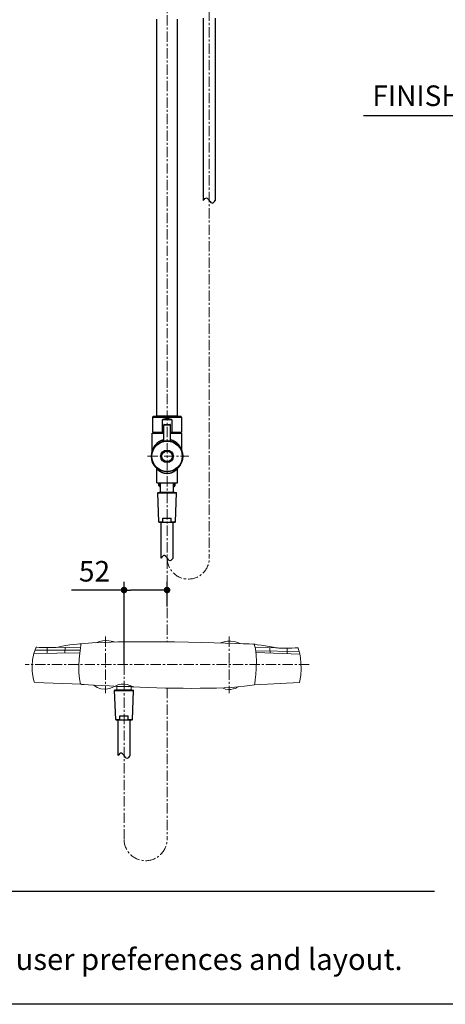
# Model space of a CAD drawing. Units: millimetres. Extents: x 72 to 8980, y -1552 to 626.
# Drawn here: x 7440 to 7957, y -1552 to -357 of the extents above; entities that cross this region are included whole.
import ezdxf

# ---------------------------------------------------------------- set-up
doc = ezdxf.new("R2010")
doc.units = ezdxf.units.MM
doc.header["$MEASUREMENT"] = 0
doc.linetypes.add('CENTER', pattern=[2, 1.25, -0.25, 0.25, -0.25])
doc.layers.add('Centerline', color=4, linetype='CENTER', lineweight=15)
for name, color, linetype in [('Dimensions', 7, 'Continuous'), ('Text', 7, 'Continuous'), ('Wall_Floor', 7, 'Continuous')]:
    doc.layers.add(name, color=color, linetype=linetype)
doc.styles.get("Standard").update_dxf_attribs({"font": 'helr45w_0.ttf'})
doc.dimstyles.get("Standard").update_dxf_attribs({"dimscale": 10, "dimtxt": 2.5, "dimasz": 0.8, "dimexe": 1, "dimexo": 1, "dimgap": 1, "dimtad": 2, "dimtih": 1, "dimtoh": 1, "dimdec": 0, "dimzin": 0, "dimdsep": 46, "dimtxsty": 'Standard', "dimblk": 'DOT', "dimcen": 2, "dimclrd": 1, "dimclre": 1, "dimclrt": 1, "dimadec": 0, "dimazin": 0, "dimtfac": 1, "dimtdec": 0, "dimtofl": 0, "dimtmove": 0, "dimatfit": 3, "dimfxl": 1, "dimtolj": 1, "dimtzin": 0, "dimarcsym": 0})

# ---------------------------------------------------------------- blocks, each defined once
blk = doc.blocks.new('_Dot')
at = {"color": 0, "linetype": 'ByBlock', "lineweight": -2}
blk.add_line((-0.5, 0), (-1, 0), dxfattribs=at)
at = {"color": 0, "linetype": 'ByBlock', "const_width": 0.5}
blk.add_lwpolyline([(-0.25, 0, 1), (0.25, 0, 1)], format="xyb", close=True, dxfattribs=at)
blk = doc.blocks.new('*D31')
at = {"layer": 'Dimensions', "color": 1, "lineweight": -2, "transparency": 16777216}
for p, q in [((7566.8, -1139), (7566.8, -1039.2)), ((7619, -1069), (7619, -1039.2)), ((7566.8, -1049.2), (7502.9, -1049.2)), ((7611, -1049.2), (7574.8, -1049.2))]:
    blk.add_line(p, q, dxfattribs=at)
at = {"layer": 'Dimensions', "color": 1, "lineweight": -2, "transparency": 16777216, "xscale": 8, "yscale": 8, "zscale": 8, "rotation": 180}
blk.add_blockref('_Dot', (7566.8, -1049.2), dxfattribs=at)
at = {"layer": 'Dimensions', "color": 1, "lineweight": -2, "transparency": 16777216, "xscale": 8, "yscale": 8, "zscale": 8}
blk.add_blockref('_Dot', (7619, -1049.2), dxfattribs=at)
at = {"layer": 'Dimensions', "color": 1, "transparency": 16777216, "insert": (7530.9, -1026.4), "char_height": 25, "attachment_point": 5}
blk.add_mtext('\\A1;52', dxfattribs=at)

msp = doc.modelspace()

# ---------------------------------------------------------------- linework, layer by layer
at = {"color": 7, "linetype": 'Continuous'}
for p, q in [((7663, -354.6), (7663, -576.1)), ((7677.5, -354.6), (7677.5, -576.1)), ((7607.6, -931), (7630.5, -931)), ((7609, -966.3), (7607.6, -931)), ((7607.8, -930.8), (7630.3, -930.8)), ((7629.1, -966.3), (7630.5, -931)), ((7609, -966.3), (7614, -966.3)), ((7609.5, -966.8), (7628.6, -966.8)), ((7611.8, -1010.4), (7611.8, -966.8)), ((7624, -966.3), (7629.1, -966.3)), ((7626.3, -1010.4), (7626.3, -966.8)), ((7555.3, -1171), (7578.3, -1171)), ((7556.8, -1206.3), (7555.3, -1171)), ((7555.5, -1170.8), (7578.1, -1170.8)), ((7576.9, -1206.3), (7578.3, -1171)), ((7556.8, -1206.3), (7561.8, -1206.3)), ((7557.3, -1206.8), (7576.4, -1206.8)), ((7559.6, -1250.3), (7559.6, -1206.8)), ((7571.8, -1206.3), (7576.9, -1206.3)), ((7574.1, -1250.3), (7574.1, -1206.8))]:
    msp.add_line(p, q, dxfattribs=at)
for p, q in [((7614, -966.8), (7614, -961.9)), ((7614, -961.9), (7624, -961.9)), ((7624, -966.8), (7624, -961.9)), ((7576.1, -1170.8), (7556.6, -1170.8)), ((7561.8, -1206.8), (7561.8, -1201.9)), ((7561.8, -1201.9), (7571.8, -1201.9)), ((7571.8, -1206.8), (7571.8, -1201.9))]:
    msp.add_line(p, q)
for points in [[(7606.5, -837.8), (7606.5, -356.1)], [(7631.5, -837.8), (7631.5, -356.1)], [(7601.5, -839.1), (7636.5, -839.1)], [(7601.5, -839.1), (7601.5, -857.3)], [(7636, -838.6), (7602, -838.6)], [(7606.5, -837.8), (7631.5, -837.8)], [(7611, -838.6), (7611, -837.8)], [(7619, -841.3), (7618.6, -841.3), (7618.1, -841.4), (7617.6, -841.4), (7617.1, -841.4), (7616.6, -841.5), (7616.1, -841.6), (7615.6, -841.7), (7615.2, -841.8), (7614.7, -841.9), (7614.2, -842), (7613.7, -842.2), (7613.2, -842.3)], [(7624.9, -842.3), (7613.2, -842.3)], [(7613.2, -842.3), (7613.2, -857.3)], [(7615, -848.5), (7623, -848.5)], [(7615, -868.3), (7615, -848.5)], [(7615.5, -848), (7622.5, -848)], [(7624.9, -842.3), (7624.4, -842.2), (7623.9, -842), (7623.4, -841.9), (7622.9, -841.8), (7622.4, -841.7), (7622, -841.6), (7621.5, -841.5), (7621, -841.4), (7620.5, -841.4), (7620, -841.4), (7619.5, -841.3), (7619, -841.3)], [(7623, -868.3), (7623, -848.5)], [(7624.9, -842.3), (7624.9, -857.3)], [(7627, -838.6), (7627, -837.8)], [(7636.5, -839.1), (7636.5, -857.3)], [(7601, -858.8), (7615, -858.8)], [(7601, -880.4), (7601, -858.8)], [(7601.5, -857.3), (7615, -857.3)], [(7604, -858.8), (7604, -857.3)], [(7623, -857.3), (7636.5, -857.3)], [(7623, -858.8), (7637, -858.8)], [(7634, -858.8), (7634, -857.3)], [(7637, -880.4), (7637, -858.8)], [(7601.1, -880.3), (7601.1, -880.2), (7601.2, -880), (7601.2, -879.8), (7601.3, -879.6), (7601.4, -879.3), (7601.5, -879.1), (7601.6, -878.8), (7601.7, -878.4), (7601.9, -878.1), (7602, -877.7), (7602.2, -877.3), (7602.4, -876.9), (7602.6, -876.5), (7602.8, -876.1), (7603, -875.7), (7603.2, -875.4), (7603.4, -875), (7603.7, -874.6), (7603.9, -874.2), (7604.2, -873.8), (7604.5, -873.5), (7604.8, -873.1), (7605.1, -872.7), (7605.4, -872.3), (7605.7, -871.9), (7606.1, -871.6), (7606.4, -871.2), (7606.8, -870.9), (7607.1, -870.5), (7607.5, -870.2), (7607.9, -869.9), (7608.3, -869.6), (7608.7, -869.2), (7609.2, -868.9), (7609.7, -868.6), (7610.2, -868.2), (7610.8, -867.9), (7611.5, -867.6), (7612.2, -867.3), (7612.9, -867), (7613.7, -866.7), (7614.4, -866.5), (7615, -866.3)], [(7623, -866.3), (7623.7, -866.5), (7624.4, -866.7), (7625.2, -867), (7626, -867.3), (7626.6, -867.6), (7627.3, -867.9), (7627.9, -868.3), (7628.4, -868.6), (7628.9, -868.9), (7629.4, -869.3), (7629.9, -869.6), (7630.3, -869.9), (7630.7, -870.3), (7631, -870.6), (7631.4, -870.9), (7631.7, -871.3), (7632.1, -871.6), (7632.4, -872), (7632.8, -872.4), (7633.1, -872.8), (7633.4, -873.2), (7633.7, -873.6), (7634, -874), (7634.2, -874.3), (7634.5, -874.7), (7634.7, -875.1), (7634.9, -875.5), (7635.2, -875.9), (7635.4, -876.2), (7635.6, -876.6), (7635.8, -877), (7635.9, -877.4), (7636.1, -877.8), (7636.3, -878.2), (7636.4, -878.5), (7636.5, -878.9), (7636.6, -879.2), (7636.7, -879.4), (7636.8, -879.7), (7636.9, -879.9), (7636.9, -880.1), (7637, -880.2), (7637, -880.3), (7637, -880.4)], [(7601, -880.4), (7601, -880.4), (7601.1, -880.4), (7601.1, -880.3)], [(7601, -880.4), (7601, -880.5), (7601, -880.6), (7601, -880.7), (7601, -880.8), (7601, -880.9), (7601, -880.9), (7601, -881)], [(7637, -880.4), (7637, -880.4)], [(7637.1, -881), (7637.1, -880.9), (7637.1, -880.9), (7637.1, -880.8), (7637.1, -880.7), (7637.1, -880.6), (7637, -880.5), (7637, -880.4)], [(7607, -902.5), (7606.9, -902.4), (7606.7, -902.2), (7606.7, -902.1), (7606.6, -902.1), (7606.6, -902), (7606.5, -902)], [(7606.5, -918.8), (7606.5, -902)], [(7619, -907.8), (7618.4, -907.8), (7617.8, -907.8), (7617.2, -907.7), (7616.6, -907.6), (7616, -907.5), (7615.4, -907.4), (7614.9, -907.3), (7614.3, -907.1), (7613.9, -907), (7613.4, -906.8), (7613, -906.6), (7612.7, -906.5), (7612.3, -906.3), (7612, -906.2), (7611.7, -906), (7611.3, -905.8), (7611, -905.7), (7610.8, -905.5), (7610.5, -905.3), (7610.2, -905.1), (7609.9, -905), (7609.6, -904.8), (7609.4, -904.6), (7609.1, -904.4), (7608.9, -904.2), (7608.7, -904), (7608.5, -903.9), (7608.3, -903.7), (7608.1, -903.5), (7607.9, -903.4), (7607.7, -903.2), (7607.6, -903.1), (7607.4, -902.9), (7607.3, -902.8), (7607, -902.5)], [(7631.5, -902), (7631.5, -902), (7631.5, -902.1), (7631.4, -902.1), (7631.3, -902.2), (7631.2, -902.4), (7631.1, -902.5), (7631, -902.6), (7630.8, -902.8), (7630.7, -902.9), (7630.5, -903.1), (7630.4, -903.2), (7630.2, -903.4), (7630, -903.5), (7629.8, -903.7), (7629.6, -903.9), (7629.4, -904), (7629.2, -904.2), (7629, -904.4), (7628.7, -904.6), (7628.5, -904.8), (7628.2, -904.9), (7627.9, -905.1), (7627.6, -905.3), (7627.4, -905.5), (7627.1, -905.7), (7626.8, -905.8), (7626.5, -906), (7626.1, -906.1), (7625.8, -906.3), (7625.5, -906.5), (7625.1, -906.6), (7624.7, -906.8), (7624.2, -906.9), (7623.8, -907.1), (7623.2, -907.3), (7622.7, -907.4), (7622.1, -907.5), (7621.5, -907.6), (7620.9, -907.7), (7620.3, -907.8), (7619.7, -907.8), (7619, -907.8)], [(7631.5, -918.8), (7631.5, -902)], [(7606.5, -918.8), (7631.5, -918.8)], [(7609, -922.3), (7609, -918.8)], [(7610, -923.3), (7610, -918.8)], [(7611, -930.8), (7611, -918.8)], [(7627, -930.8), (7627, -918.8)], [(7628, -923.3), (7628, -918.8)], [(7629, -922.3), (7629, -918.8)], [(7611, -922.3), (7609, -922.3)], [(7610.5, -923.8), (7609, -922.3)], [(7610, -923.3), (7611, -923.3)], [(7628, -930.8), (7610, -930.8)], [(7611, -923.8), (7610.5, -923.8)], [(7629, -922.3), (7627, -922.3)], [(7627, -923.3), (7628, -923.3)], [(7627.5, -923.8), (7627, -923.8)], [(7627.5, -923.8), (7629, -922.3)], [(7575.8, -1170.8), (7557.8, -1170.8)]]:
    msp.add_lwpolyline(points)
at = {"lineweight": 9}
for points in [[(7513.4, -1122.4), (7458.3, -1122.4)], [(7473.3, -1119.1), (7473.4, -1125.9)], [(7513.8, -1119.5), (7486.4, -1118.6)], [(7495.3, -1118.9), (7494.7, -1125.6)], [(7726.2, -1119.1), (7752.9, -1119.5)], [(7779.3, -1123.8), (7727, -1122.9)], [(7743.6, -1119.5), (7744, -1125.7)], [(7764.8, -1119.7), (7764.8, -1126.3)], [(7513, -1125.3), (7457.1, -1126.1)], [(7780.1, -1127.2), (7727.1, -1125)], [(7558.1, -1170.8), (7558.1, -1166.5), (7575.6, -1166.5), (7575.6, -1170.8), (7558.1, -1170.8)]]:
    msp.add_lwpolyline(points, dxfattribs=at)
at = {"color": 7, "linetype": 'Continuous'}
for centre, radius, start, end in [((7607.8, -931), 0.2, 90, 182.3859), ((7630.3, -931), 0.2, 357.6141, 90), ((7609.5, -966.3), 0.5, 182.3859, 270), ((7628.6, -966.3), 0.5, 270, 357.6141), ((7555.5, -1171), 0.2, 90, 182.3859), ((7578.1, -1171), 0.2, 357.6141, 90), ((7557.3, -1206.3), 0.5, 182.3859, 270), ((7576.4, -1206.3), 0.5, 270, 357.6141)]:
    msp.add_arc(centre, radius, start, end, dxfattribs=at)
for points in [[(7663, -576.1), (7666.8, -572.9), (7670.2, -576.2), (7674.2, -579.3), (7677.5, -576.1)], [(7626.3, -1010.4), (7622.5, -1013.6), (7619, -1010.2), (7615.1, -1007.2), (7611.8, -1010.4)], [(7574.1, -1250.3), (7570.3, -1253.6), (7566.8, -1250.2), (7562.9, -1247.1), (7559.6, -1250.3)]]:
    msp.add_spline(points, degree=3)
for points in [[(7601.7, -838.8), (7601.6, -838.9), (7601.5, -839), (7601.5, -839.1)], [(7602, -838.6), (7601.9, -838.6), (7601.8, -838.7), (7601.7, -838.8)], [(7615.2, -848.2), (7615.1, -848.3), (7615, -848.4), (7615, -848.5)], [(7615.5, -848), (7615.4, -848), (7615.3, -848.1), (7615.2, -848.2)], [(7622.9, -848.2), (7622.8, -848.1), (7622.7, -848), (7622.5, -848)], [(7623, -848.5), (7623, -848.4), (7623, -848.3), (7622.9, -848.2)], [(7636.4, -838.8), (7636.3, -838.7), (7636.2, -838.6), (7636, -838.6)], [(7636.5, -839.1), (7636.5, -839), (7636.5, -838.9), (7636.4, -838.8)], [(7606.5, -902), (7606.5, -901.5), (7606.4, -901.1), (7606, -900.7)], [(7632, -900.8), (7631.7, -901.2), (7631.5, -901.6), (7631.5, -902)]]:
    msp.add_open_spline(points, degree=3)
for points in [[(7638, -886.8), (7638, -876.3), (7629.5, -867.8), (7619, -867.8), (7608.6, -867.8), (7600, -876.3), (7600, -886.8), (7600, -897.3), (7608.6, -905.8), (7619, -905.8), (7629.5, -905.8), (7638, -897.3), (7638, -886.8)], [(7637.5, -886.8), (7637.5, -876.6), (7629.3, -868.3), (7619, -868.3), (7608.8, -868.3), (7600.5, -876.6), (7600.5, -886.8), (7600.5, -897), (7608.8, -905.3), (7619, -905.3), (7629.3, -905.3), (7637.5, -897), (7637.5, -886.8)], [(7626.6, -886.8), (7626.6, -882.6), (7623.2, -879.2), (7619, -879.2), (7614.8, -879.2), (7611.4, -882.6), (7611.4, -886.8), (7611.4, -891), (7614.8, -894.4), (7619, -894.4), (7623.2, -894.4), (7626.6, -891), (7626.6, -886.8)], [(7626.2, -886.8), (7626.2, -882.9), (7623, -879.7), (7619, -879.7), (7615.1, -879.7), (7611.9, -882.9), (7611.9, -886.8), (7611.9, -890.8), (7615.1, -894), (7619, -894), (7623, -894), (7626.2, -890.8), (7626.2, -886.8)], [(7625.5, -886.8), (7625.5, -883.3), (7622.6, -880.4), (7619, -880.4), (7615.5, -880.4), (7612.6, -883.3), (7612.6, -886.8), (7612.6, -890.4), (7615.5, -893.3), (7619, -893.3), (7622.6, -893.3), (7625.5, -890.4), (7625.5, -886.8)]]:
    msp.add_open_spline(points, degree=3, knots=[0, 0, 0, 0, 1, 1, 1, 2, 2, 2, 3, 3, 3, 4, 4, 4, 4])
at = {"lineweight": 9}
for points, knots in [([(7724.9, -1114.9), (7724.9, -1114.9), (7582.1, -1108.5), (7514.6, -1114.4), (7514.6, -1114.4), (7508.6, -1148), (7514.1, -1163.7), (7514.1, -1163.7), (7538.8, -1165.3), (7571.8, -1166.7)], [0, 0, 0, 0, 1, 1, 1, 2, 2, 2, 2.3889, 2.3889, 2.3889, 2.3889]), ([(7515.1, -1163.5), (7515.1, -1163.5), (7458.1, -1161.6), (7458.1, -1161.6), (7458.1, -1161.6), (7450.1, -1139), (7460, -1118.6), (7460, -1118.6), (7483.9, -1119.9), (7486.4, -1118.6), (7489, -1117.3), (7513.4, -1114.1), (7514.6, -1114.4)], [0, 0, 0, 0, 1, 1, 1, 2, 2, 2, 3, 3, 3, 4, 4, 4, 4]), ([(7778, -1119.5), (7778, -1119.5), (7785.2, -1137.8), (7779.7, -1161.6), (7779.7, -1161.6), (7725.3, -1164.2), (7725.3, -1164.2), (7725.3, -1164.2), (7730.4, -1127.6), (7724.9, -1114.9), (7724.9, -1114.9), (7750.8, -1119.1), (7752.9, -1119.5), (7755.1, -1120), (7778, -1119.5), (7778, -1119.5)], [0, 0, 0, 0, 1, 1, 1, 2, 2, 2, 3, 3, 3, 4, 4, 4, 5, 5, 5, 5]), ([(7578.7, -1167), (7578.7, -1167), (7564.7, -1159.5), (7555.8, -1165.9), (7555.8, -1165.9), (7540.9, -1175.2), (7529.9, -1164.6)], [0, 0, 0, 0, 1, 1, 1, 2, 2, 2, 2])]:
    msp.add_open_spline(points, degree=3, knots=knots, dxfattribs=at)
for points in [[(7555.4, -1112.4), (7555.4, -1112.4), (7544.3, -1107.6), (7532.5, -1113.2)], [(7707.9, -1114.2), (7707.9, -1114.2), (7695.6, -1108.1), (7683.7, -1113.4)], [(7576.3, -1166.9), (7627.7, -1168.9), (7696.8, -1170.2), (7725.3, -1164.2)], [(7704.5, -1166.9), (7704.5, -1166.9), (7696.9, -1173.1), (7685.8, -1168)]]:
    msp.add_open_spline(points, degree=3, dxfattribs=at)
at = {"layer": 'Centerline', "ltscale": 10}
for p, q in [((7670.2, -85.5), (7670.2, -1010.3)), ((7595.3, -886.8), (7645.3, -886.8)), ((7566.8, -1139.6), (7566.8, -1352.8))]:
    msp.add_line(p, q, dxfattribs=at)
for points in [[(7619, 229), (7619, -1112)], [(7544.3, -1105.7), (7544.3, -1174.4)], [(7694.3, -1105.7), (7694.3, -1174.4)], [(7791.5, -1139.6), (7446.6, -1139.6)], [(7619, -1168.2), (7619, -1352.5)]]:
    msp.add_lwpolyline(points, dxfattribs=at)
for centre, radius, start, end in [((7644.7, -1010.3), 25.6, 180, 0), ((7592.9, -1351.8), 26.1, 182.1949, 358.4026)]:
    msp.add_arc(centre, radius, start, end, dxfattribs=at)
at = {"layer": 'Dimensions'}
msp.add_lwpolyline([(8980.5, 451.1), (8980.5, -1552.3), (6145, -1552.3), (6145, 451.1)], close=True, dxfattribs=at)
at = {"layer": 'Wall_Floor', "color": 100}
for p, q in [((8487.9, -473.2), (7857.4, -473.2)), ((7943.5, -1415.1), (6353.5, -1415.1))]:
    msp.add_line(p, q, dxfattribs=at)

# ---------------------------------------------------------------- texts
at = {"layer": 'Text', "insert": (7868.2, -436.4), "char_height": 25, "width": 564.872, "attachment_point": 1}
msp.add_mtext('FINISHED WALL', dxfattribs=at)
at = {"layer": 'Text', "insert": (6177.4, -1484.6), "char_height": 26, "attachment_point": 1}
msp.add_mtext_dynamic_manual_height_columns('\\A1;*The recommended dimension for installation can be adjusted according to user preferences and layout. ', width=3783.955, gutter_width=1, heights=[0], dxfattribs=at)

# ---------------------------------------------------------------- dimensions: what is measured, and where the dimension line sits
at = {"layer": 'Dimensions'}
dim = msp.add_linear_dim(base=(7566.8, -1049.2), p1=(7619, -1079), p2=(7566.8, -1149), dimstyle='Standard', dxfattribs=at)
dim.commit()
dim.dimension.update_dxf_attribs({"geometry": '*D31', "text_midpoint": (7530.9, -1026.4)})

doc.saveas('drawing.dxf')
